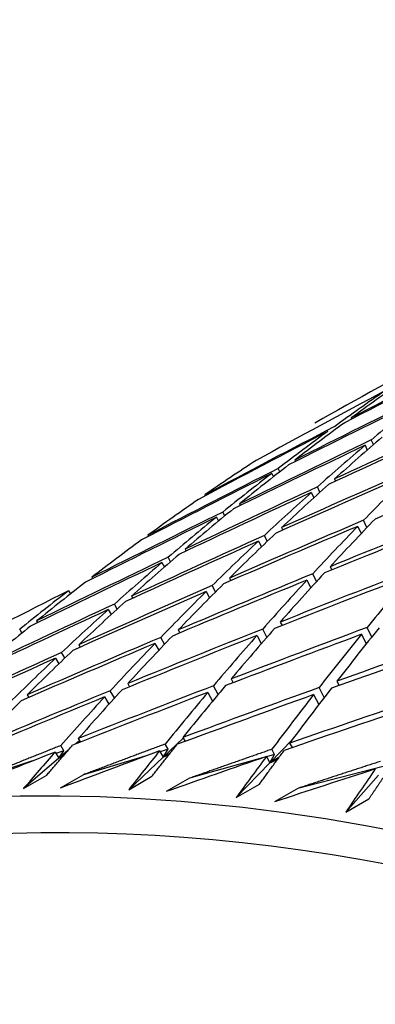
# Model space of a CAD drawing. Units: millimetres. Extents: x 0 to 744, y 0 to 1164.
# Drawn here: x 207 to 209, y 277 to 283 of the extents above; entities that cross this region are included whole.
import ezdxf
from ezdxf import colors
from ezdxf.entities.mleader import LeaderData, LeaderLine
from ezdxf.math import Vec2, Vec3

# ---------------------------------------------------------------- set-up
doc = ezdxf.new("R2010")
doc.units = ezdxf.units.MM
doc.layers.add('DV7_Défaut', color=7, linetype='Continuous')
doc.layers.add('Défaut', color=7, linetype='Continuous')

# ---------------------------------------------------------------- blocks, each defined once
blk = doc.blocks.new('_DOT')
at = {"color": 0}
blk.add_line((0, 0), (-1, 0), dxfattribs=at)
at = {"color": 0, "const_width": 0.333}
blk.add_lwpolyline([(-0.1665, 0, 1), (0.1665, 0, 1)], format="xyb", close=True, dxfattribs=at)
blk = doc.blocks.new('SE6')
at = {"layer": 'DV7_Défaut', "color": 7, "linetype": 'Continuous'}
for p, q in [((208.5877, 280.5554), (208.5909, 280.5486)), ((208.7234, 280.3929), (208.7103, 280.4213)), ((208.6726, 280.3892), (208.6859, 280.3603)), ((208.246, 280.2993), (208.2501, 280.291)), ((208.1046, 280.2177), (208.1147, 280.1972)), ((208.1533, 280.2275), (208.1434, 280.2475)), ((208.4869, 280.1843), (208.4933, 280.1709)), ((208.3455, 280.1026), (208.3611, 280.0703)), ((208.3981, 280.104), (208.3826, 280.1359)), ((207.6979, 280.0874), (207.7006, 280.0824)), ((207.8183, 279.9588), (207.8061, 279.9825)), ((207.9093, 280.0332), (207.9144, 280.0233)), ((207.7679, 279.9515), (207.7803, 279.9274)), ((208.6842, 279.8887), (208.6634, 279.9324)), ((208.1646, 279.8877), (208.1721, 279.8728)), ((208.6277, 279.8956), (208.6487, 279.8515)), ((207.3511, 279.8414), (207.3547, 279.8349)), ((208.0232, 279.806), (208.0413, 279.7703)), ((208.0777, 279.8052), (208.0598, 279.8405)), ((207.5777, 279.757), (207.5839, 279.7456)), ((207.4363, 279.6754), (207.4512, 279.6478)), ((207.4887, 279.6804), (207.474, 279.7075)), ((208.4603, 279.6501), (208.4701, 279.6304)), ((207.0097, 279.5855), (207.0143, 279.5774)), ((207.8474, 279.5812), (207.8561, 279.5648)), ((208.3188, 279.5685), (208.3424, 279.5213)), ((208.3773, 279.5597), (208.354, 279.6065)), ((206.8682, 279.5039), (206.8795, 279.4843)), ((207.7059, 279.4995), (207.7267, 279.4606)), ((207.7625, 279.4967), (207.742, 279.5351)), ((207.2515, 279.471), (207.2588, 279.4581)), ((207.1101, 279.3894), (207.1276, 279.3585)), ((207.1644, 279.3922), (207.1472, 279.4226)), ((206.6739, 279.3199), (206.6797, 279.3103)), ((206.5843, 279.2466), (206.5707, 279.2692)), ((207.5353, 279.2649), (207.5452, 279.2471)), ((208.0755, 279.2211), (208.0495, 279.2708)), ((208.1563, 279.3132), (208.1674, 279.292)), ((208.7133, 279.2222), (208.6848, 279.2801)), ((207.4526, 279.1785), (207.4294, 279.2201)), ((208.0149, 279.2316), (208.0411, 279.1815)), ((208.651, 279.2386), (208.6797, 279.1802)), ((206.9308, 279.1753), (206.9393, 279.1609)), ((207.3939, 279.1832), (207.4173, 279.1413)), ((206.7893, 279.0937), (206.8095, 279.0596)), ((206.8458, 279.0945), (206.8259, 279.1281)), ((207.8573, 278.9667), (207.8698, 278.944)), ((207.1481, 278.851), (207.1222, 278.8954)), ((207.2286, 278.939), (207.2399, 278.9198)), ((207.7788, 278.8731), (207.7501, 278.9254)), ((208.4237, 278.8536), (208.3925, 278.9141)), ((208.5006, 278.953), (208.5141, 278.9269)), ((206.6157, 278.8701), (206.6255, 278.8542)), ((207.0872, 278.8574), (207.1134, 278.8126)), ((207.7159, 278.8851), (207.7449, 278.8323)), ((208.3592, 278.8714), (208.3906, 278.8105)), ((208.3949, 278.8161), (208.3887, 278.8142)), ((206.9274, 278.6038), (206.9401, 278.583)), ((207.5663, 278.6059), (207.4442, 278.4908)), ((207.5636, 278.6108), (207.5775, 278.5866)), ((208.23, 278.5983), (208.0929, 278.4565)), ((206.8399, 278.5295), (206.8205, 278.5613)), ((206.9351, 278.5912), (206.913, 278.5723)), ((207.4741, 278.5389), (207.425, 278.5241)), ((207.4442, 278.4908), (207.4741, 278.5389)), ((207.4741, 278.5389), (207.4558, 278.5707)), ((208.1222, 278.507), (208.1051, 278.5387)), ((208.2136, 278.5764), (208.2286, 278.5488)), ((206.8094, 278.4839), (206.5935, 278.2994)), ((206.786, 278.5221), (206.8094, 278.4839)), ((206.8399, 278.5295), (206.7911, 278.5137)), ((206.8094, 278.4839), (206.8399, 278.5295)), ((206.8619, 278.5287), (206.8094, 278.4839)), ((206.8366, 278.4996), (206.8094, 278.4839)), ((206.8094, 278.4839), (206.8325, 278.4948)), ((207.3398, 278.4985), (206.958, 278.3835)), ((207.4442, 278.4908), (207.2343, 278.293)), ((207.4222, 278.5291), (207.4442, 278.4908)), ((207.4873, 278.5157), (207.4442, 278.4908)), ((207.4442, 278.4908), (207.4803, 278.507)), ((208.0476, 278.4862), (207.6037, 278.3626)), ((208.0722, 278.4947), (208.0929, 278.4565)), ((208.1222, 278.507), (208.073, 278.4933)), ((208.0929, 278.4565), (208.1222, 278.507)), ((208.1485, 278.4886), (208.0929, 278.4565)), ((208.0929, 278.4565), (208.1391, 278.4759)), ((206.6488, 278.4676), (206.3266, 278.3631)), ((208.0929, 278.4565), (207.8886, 278.2452)), ((208.7831, 278.4338), (208.2624, 278.3003)), ((206.5935, 278.2994), (206.7349, 278.3811)), ((206.958, 278.3835), (206.8166, 278.3019)), ((207.2343, 278.293), (207.3757, 278.3747)), ((207.6037, 278.3626), (207.4623, 278.281)), ((208.7542, 278.381), (208.555, 278.1562)), ((207.8886, 278.2452), (208.03, 278.3269)), ((208.2624, 278.3003), (208.121, 278.2187)), ((208.555, 278.1562), (208.6964, 278.2378))]:
    blk.add_line(p, q, dxfattribs=at)
blk.add_arc((246.3132, 198.1283), 90.3401, 114.214733, 114.77909, dxfattribs=at)
for centre, major_axis, ratio, start_param, end_param in [((218.0242, 260.1274), (38.5645, 22.8187), 0.502037, 1.504611, 1.524482), ((218.1657, 260.2091), (39.5019, 21.1477), 0.501392, 1.525056, 1.544927), ((218.0242, 260.1274), (39.5019, 21.1476), 0.501392, 1.522487, 1.54236), ((218.1657, 260.2091), (-2.5178, 23.1354), 0.773948, 0.398681, 0.418553), ((218.0242, 260.1274), (39.0439, 21.9885), 0.502037, 1.524782, 1.544655), ((218.1657, 260.2091), (39.9374, 20.2988), 0.500104, 1.545122, 1.564996), ((218.0242, 260.1274), (-2.5177, 23.1354), 0.773949, 0.396113, 0.415986), ((218.0242, 260.1274), (39.9374, 20.2988), 0.500104, 1.542556, 1.56243), ((218.0242, 260.1274), (-0.4753, 23.8273), 0.730407, 0.517297, 0.537171), ((213.8445, 257.7142), (-11.125, 19.2691), 0.57735, 3.141593, 6.283185), ((218.1657, 260.2091), (-2.5177, 23.1354), 0.773949, 0.421119, 0.440993), ((218.1657, 260.2091), (40.7361, 18.5871), 0.495622, 1.562392, 1.582266), ((218.0242, 260.1274), (39.5019, 21.1477), 0.501392, 1.544927, 1.564801), ((218.1657, 260.2091), (39.5019, 21.1476), 0.501392, 1.547494, 1.567367), ((218.0242, 260.1274), (-2.5177, 23.1354), 0.773949, 0.418553, 0.438427), ((218.1657, 260.2091), (40.3491, 19.4444), 0.498179, 1.565064, 1.584938), ((218.1657, 260.2091), (-0.4753, 23.8273), 0.730407, 0.542303, 0.562177), ((218.0242, 260.1274), (-40.3491, -19.4444), 0.498178, 4.70409, 4.723964), ((218.0242, 260.1274), (-0.4753, 23.8273), 0.730407, 0.539737, 0.55961), ((218.1657, 260.2091), (-5.3765, 22.1695), 0.811, 0.281286, 0.30116), ((218.0242, 260.1274), (-41.4327, -16.8735), 0.488653, 4.717815, 4.737686), ((218.0242, 260.1274), (-39.9374, -20.2988), 0.500104, 4.706588, 4.726462), ((218.1657, 260.2091), (39.9374, 20.2988), 0.500104, 1.567562, 1.587436), ((218.0242, 260.1274), (-2.5177, 23.1354), 0.773949, 0.440993, 0.460866), ((218.1657, 260.2091), (-2.5178, 23.1354), 0.773949, 0.443559, 0.463433), ((218.1657, 260.2091), (-41.0975, -17.7293), 0.492443, 4.723534, 4.743407), ((218.0242, 260.1274), (-41.0975, -17.7293), 0.492443, 4.720967, 4.740838), ((218.0242, 260.1274), (1.0325, 24.4212), 0.684748, 0.63463, 0.654501), ((218.0242, 260.1274), (-40.7361, -18.5871), 0.495622, 4.723858, 4.74373), ((218.1657, 260.2091), (-40.7361, -18.5871), 0.495622, 4.726425, 4.746298), ((218.0242, 260.1274), (-0.4753, 23.8273), 0.730407, 0.562177, 0.582048), ((218.1657, 260.2091), (-0.4753, 23.8273), 0.730407, 0.564743, 0.584617), ((218.1657, 260.2091), (-5.3765, 22.1695), 0.811, 0.303726, 0.323599), ((218.1657, 260.2091), (-40.3491, -19.4444), 0.498179, 4.729097, 4.74897), ((218.1657, 260.2091), (-2.5177, 23.1354), 0.773949, 0.465999, 0.485873), ((218.1657, 260.2091), (-41.7411, -16.0219), 0.484264, -1.543813, -1.523942), ((218.0242, 260.1274), (-40.3491, -19.4444), 0.498179, 4.72653, 4.746402), ((218.0242, 260.1274), (-2.5178, 23.1354), 0.773949, 0.463433, 0.483304), ((218.1657, 260.2091), (-41.4327, -16.8735), 0.488653, -1.540362, -1.520491), ((218.0242, 260.1274), (-41.7411, -16.0219), 0.484264, -1.546381, -1.526513), ((218.1657, 260.2091), (1.0325, 24.4212), 0.684748, 0.659638, 0.67951), ((218.0242, 260.1274), (-41.4327, -16.8735), 0.488653, -1.54293, -1.523062), ((218.0242, 260.1274), (1.0325, 24.4212), 0.684748, 0.65707, 0.676938), ((218.1657, 260.2091), (-5.3765, 22.1695), 0.811, 0.326166, 0.346039), ((218.0242, 260.1274), (-41.0975, -17.7293), 0.492443, -1.539778, -1.51991), ((218.1657, 260.2091), (-41.0975, -17.7293), 0.492443, -1.53721, -1.517338), ((218.0242, 260.1274), (-0.4753, 23.8273), 0.730407, 0.584617, 0.604485), ((218.1657, 260.2091), (-0.4753, 23.8273), 0.730407, 0.587185, 0.607057), ((218.0242, 260.1274), (-40.7361, -18.5871), 0.495622, -1.536887, -1.517019), ((218.1657, 260.2091), (-40.7361, -18.5871), 0.495622, -1.534318, -1.514447), ((218.0242, 260.1274), (-2.5177, 23.1354), 0.773949, 0.485873, 0.505741), ((218.1657, 260.2091), (-2.5177, 23.1354), 0.773949, 0.488441, 0.508312), ((213.8445, 257.7142), (-11.25, 19.4856), 0.57735, 2.992383, 6.283185), ((218.1657, 260.2091), (-42.0223, -15.1766), 0.479291, -1.525153, -1.505285), ((218.1657, 260.2091), (-5.3765, 22.1695), 0.811, 0.348608, 0.368479), ((218.0242, 260.1274), (-41.7411, -16.0219), 0.484264, -1.523942, -1.504078), ((218.1657, 260.2091), (-41.7411, -16.0219), 0.484264, -1.52137, -1.501502), ((218.0242, 260.1274), (1.0325, 24.4212), 0.684748, 0.67951, 0.699373), ((218.0242, 260.1274), (-42.0223, -15.1766), 0.479291, -1.527725, -1.507862), ((218.1657, 260.2091), (1.0325, 24.4212), 0.684748, 0.682081, 0.70195), ((218.0242, 260.1274), (2.2078, 24.9819), 0.639079, 0.735621, 0.755484), ((218.0242, 260.1274), (-40.3491, -19.4444), 0.498179, -1.534215, -1.514347), ((218.0242, 260.1274), (-5.3765, 22.1695), 0.811, 0.346039, 0.365908), ((218.0242, 260.1274), (-41.4327, -16.8735), 0.488653, -1.520491, -1.500627), ((218.1657, 260.2091), (-41.4327, -16.8735), 0.488653, -1.517919, -1.498051), ((218.0242, 260.1274), (-0.4753, 23.8273), 0.730407, 0.607057, 0.62692), ((218.1657, 260.2091), (-0.4753, 23.8273), 0.730407, 0.609628, 0.629497), ((218.1657, 260.2091), (-2.5178, 23.1354), 0.773949, 0.510884, 0.530752), ((218.0242, 260.1274), (-41.0975, -17.7293), 0.492443, -1.517338, -1.497475), ((218.1657, 260.2091), (-41.0975, -17.7293), 0.492443, -1.514767, -1.494898), ((218.0242, 260.1274), (-2.5178, 23.1354), 0.773949, 0.508312, 0.528176), ((218.1657, 260.2091), (-5.3765, 22.1695), 0.811, 0.371051, 0.390919), ((218.1657, 260.2091), (-42.0223, -15.1766), 0.479291, -1.502709, -1.482845), ((218.1657, 260.2091), (-42.2763, -14.3396), 0.473747, -1.506855, -1.486991), ((218.1657, 260.2091), (1.0325, 24.4212), 0.684748, 0.704526, 0.72439), ((218.1657, 260.2091), (2.2078, 24.9819), 0.639079, 0.760637, 0.7805), ((218.1657, 260.2091), (-41.7411, -16.0219), 0.484264, -1.498925, -1.479062), ((218.0242, 260.1274), (-42.0223, -15.1766), 0.479291, -1.505285, -1.485428), ((218.1657, 260.2091), (-0.4753, 23.8273), 0.730407, 0.632073, 0.651937), ((218.0242, 260.1274), (1.0325, 24.4212), 0.684748, 0.70195, 0.721807), ((218.0242, 260.1274), (-42.2763, -14.3396), 0.473747, -1.509431, -1.489574), ((218.0242, 260.1274), (2.2078, 24.9819), 0.639079, 0.75806, 0.777918), ((218.0242, 260.1274), (-42.503, -13.5126), 0.467648, -1.513964, -1.494107), ((218.1657, 260.2091), (-42.503, -13.5126), 0.467648, -1.511388, -1.491525), ((218.0242, 260.1274), (-41.7411, -16.0219), 0.484264, -1.501502, -1.481644), ((218.1657, 260.2091), (-2.5177, 23.1354), 0.773949, 0.533329, 0.553192), ((218.0242, 260.1274), (-0.4753, 23.8273), 0.730407, 0.629497, 0.649354), ((218.0242, 260.1274), (-41.4327, -16.8735), 0.488653, -1.498051, -1.478193), ((218.1657, 260.2091), (-41.4327, -16.8735), 0.488653, -1.495474, -1.475611), ((218.0242, 260.1274), (-2.5178, 23.1354), 0.773949, 0.530752, 0.55061), ((218.1657, 260.2091), (-42.0223, -15.1766), 0.479291, -1.480263, -1.460405), ((218.1657, 260.2091), (-42.2763, -14.3396), 0.473747, -1.484409, -1.464551), ((218.1657, 260.2091), (-0.4753, 23.8273), 0.730407, 0.654519, 0.674376), ((218.1657, 260.2091), (1.0325, 24.4212), 0.684748, 0.726972, 0.746829), ((218.1657, 260.2091), (-42.503, -13.5126), 0.467648, -1.488942, -1.469085), ((218.1657, 260.2091), (2.2078, 24.9819), 0.639079, 0.783083, 0.80294), ((218.0242, 260.1274), (-42.0223, -15.1766), 0.479291, -1.482845, -1.462995), ((218.0242, 260.1274), (-0.4753, 23.8273), 0.730407, 0.651937, 0.671787), ((218.0242, 260.1274), (-42.2763, -14.3396), 0.473747, -1.486991, -1.467141), ((218.0242, 260.1274), (1.0325, 24.4212), 0.684748, 0.72439, 0.74424), ((218.0242, 260.1274), (-42.503, -13.5126), 0.467648, -1.491525, -1.471674), ((218.0242, 260.1274), (2.2078, 24.9819), 0.639079, 0.7805, 0.800351), ((218.1657, 260.2091), (-42.7023, -12.6972), 0.461011, -1.493884, -1.474026), ((218.1657, 260.2091), (-2.5178, 23.1354), 0.773949, 0.555775, 0.575632), ((218.0242, 260.1274), (-42.7023, -12.6972), 0.461011, -1.496466, -1.476615), ((218.0242, 260.1274), (-42.2763, -14.3396), 0.473747, -1.464551, -1.449981), ((218.0242, 260.1274), (-0.4753, 23.8273), 0.730407, 0.674376, 0.688946), ((218.0242, 260.1274), (-42.503, -13.5126), 0.467648, -1.469085, -1.454515), ((218.0242, 260.1274), (1.0325, 24.4212), 0.684748, 0.746829, 0.761399), ((218.0242, 260.1274), (-42.7023, -12.6972), 0.461011, -1.474026, -1.459456), ((218.0242, 260.1274), (2.2078, 24.9819), 0.639079, 0.80294, 0.81751), ((218.0242, 260.1274), (-42.8745, -11.8947), 0.453851, -1.479392, -1.464822), ((218.0242, 260.1274), (3.1729, 25.5307), 0.594383, 0.848607, 0.863177), ((210.309, 255.673), (-11.125, 19.2691), 0.57735, 2.8005, 6.283185)]:
    blk.add_ellipse(centre, major_axis=major_axis, ratio=ratio, start_param=start_param, end_param=end_param, dxfattribs=at)
for points in [[(206.8205, 278.5613), (206.5731, 278.4629), (206.3266, 278.3631)], [(206.7349, 278.3811), (206.8135, 278.4734), (206.893, 278.5645)], [(207.4558, 278.5707), (207.2065, 278.4778), (206.958, 278.3835)], [(207.3757, 278.3747), (207.4525, 278.4725), (207.53, 278.5691)], [(208.1051, 278.5387), (207.854, 278.4513), (207.6037, 278.3626)], [(208.03, 278.3269), (208.105, 278.4303), (208.1808, 278.5323)], [(208.767, 278.4654), (208.5144, 278.3835), (208.2624, 278.3003)], [(208.6964, 278.2378), (208.77, 278.3467), (208.8442, 278.4543)]]:
    blk.add_open_spline(points, degree=2, dxfattribs=at)

msp = doc.modelspace()

# ---------------------------------------------------------------- block references
at = {"layer": 'Défaut'}
msp.add_blockref('SE6', (0, 0), dxfattribs=at)

# ---------------------------------------------------------------- leaders
at = {"layer": 'Défaut', "color": 7, "linetype": 'Continuous'}
ml = msp.add_multileader_mtext('Standard', dxfattribs=at)
ml.set_content('{\\pxsm0.9;\\fSolid Edge ISO|b1||i0||c0|p34;\\W1.;10/03/2016\\P}', color=256)
ml.set_leader_properties()
ml.set_arrow_properties(name='DOT')
ml.build(insert=Vec2(0, 0))
ml.multileader.update_dxf_attribs({"leader_type": 0, "dogleg_length": 0, "arrow_head_size": 12})
ctx = ml.context
ctx.base_point, ctx.char_height, ctx.arrow_head_size, ctx.landing_gap_size = Vec3(656.6018, 1156.9733), 12, 12, 4.2
notes = []
notes.append((ctx, [(0, (0, 0, 0), (0, 0), (1, 0), 1, [])]))
ctx.mtext.insert = Vec3(658.6018, 1163.0934)
for ctx, leaders in notes:
    for number, flags, end, landing, length, lines in leaders:
        leader = LeaderData()
        leader.index, (leader.has_last_leader_line, leader.has_dogleg_vector, leader.attachment_direction) = number, flags
        leader.last_leader_point, leader.dogleg_vector, leader.dogleg_length = Vec3(end), Vec3(landing), length
        for number, points, colour, breaks in lines:
            line = LeaderLine()
            line.index, line.vertices, line.color, line.breaks = number, Vec3.list(points), colors.encode_raw_color(colour), breaks
            leader.lines.append(line)
        ctx.leaders.append(leader)

doc.saveas('drawing.dxf')
